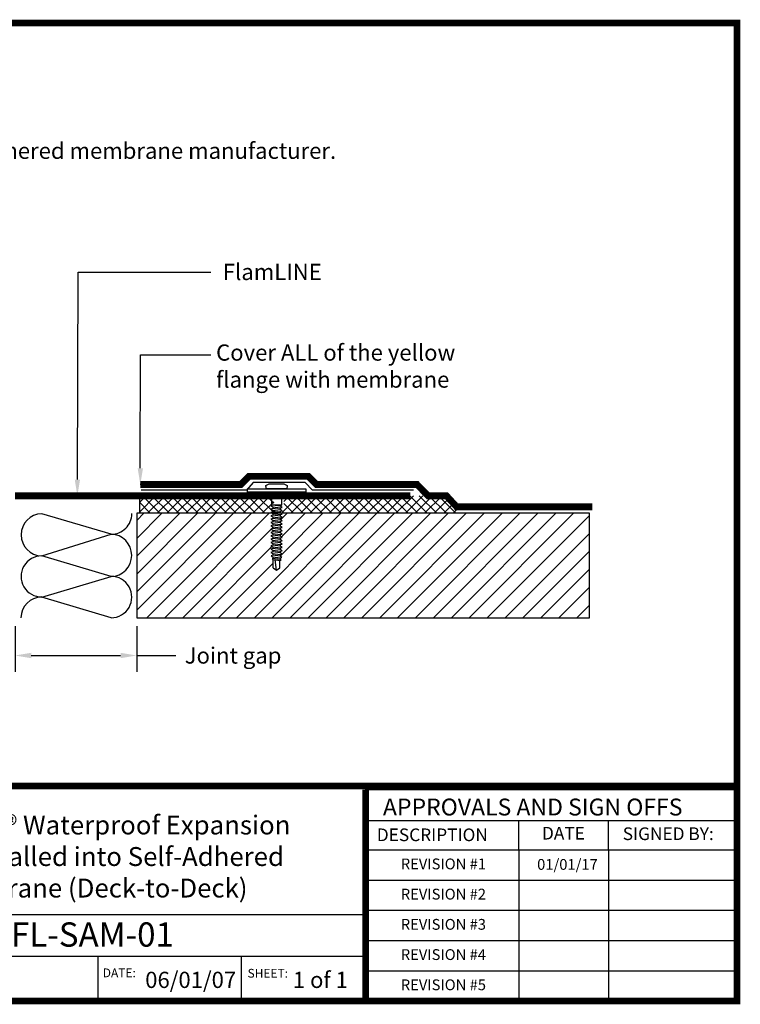
# Paper-space layout 'Layout1' of a CAD drawing. Extents: x -0.7 to 9.4, y 1.7 to 9.
# Drawn here: x 4.1 to 9.4, y 1.7 to 9 of the extents above; entities that cross this region are included whole.
import ezdxf
from ezdxf import colors
from ezdxf.entities.mleader import LeaderData, LeaderLine
from ezdxf.math import Vec2, Vec3

# ---------------------------------------------------------------- set-up
doc = ezdxf.new("R2010")
doc.units = 0
doc.header["$MEASUREMENT"] = 0
doc.layers.get('0').update_dxf_attribs({"linetype": 'CONTINUOUS'})
doc.layers.get('Defpoints').update_dxf_attribs({"linetype": 'CONTINUOUS'})
for name, color, linetype in [('FSBP-ACCESSORY-FIRESTONE', 7, 'CONTINUOUS'), ('INSUL', 7, 'CONTINUOUS'), ('TB', 7, 'CONTINUOUS')]:
    doc.layers.add(name, color=color, linetype=linetype)
doc.styles.add('ADESK1', font='arial.ttf', dxfattribs={"height": 0.12})
doc.linetypes.add('ZIGZAG', pattern='A,0.0001,-0.2,[131,ltypeshp.shx,S=0.2,R=0,X=-0.2,Y=0],-0.4,[131,ltypeshp.shx,S=0.2,R=180,X=0.2,Y=0],-0.2', length=0.8001)
doc.dimstyles.new('Mini', dxfattribs={"dimtxt": 0.12, "dimasz": 0.12, "dimexe": 0.12, "dimexo": 0.0625, "dimgap": 0.09, "dimtad": 0, "dimtih": 1, "dimtoh": 1, "dimzin": 0, "dimdsep": 46, "dimtxsty": 'ADESK1', "dimcen": 0.09, "dimadec": 0, "dimazin": 0, "dimtfac": 1, "dimtofl": 0, "dimtmove": 0, "dimatfit": 3, "dimfxl": 1, "dimtolj": 1, "dimtzin": 0, "dimarcsym": 0})

# ---------------------------------------------------------------- blocks, each defined once
blk = doc.blocks.new('A$C3C191302')
at = {"layer": 'TB', "style": 'ADESK1'}
blk.add_text('DATE:', height=0.065, dxfattribs=at).set_placement((0.0098, 0.0224))
blk = doc.blocks.new('*D13')
at = {"color": 0, "linetype": 'Continuous', "lineweight": -2, "ltscale": 0.1, "transparency": 16777216}
for p, q in [((4.0209, 4.5299), (4.0209, 4.1925)), ((4.922, 4.5299), (4.922, 4.1925)), ((4.1409, 4.3125), (4.802, 4.3125)), ((4.922, 4.3125), (5.211, 4.3125))]:
    blk.add_line(p, q, dxfattribs=at)
at = {"color": 0, "linetype": 'Continuous', "ltscale": 0.1, "transparency": 16777216}
for points in [[(4.1409, 4.3325), (4.1409, 4.2925), (4.0209, 4.3125)], [(4.802, 4.3325), (4.802, 4.2925), (4.922, 4.3125)]]:
    blk.add_solid(points, dxfattribs=at)
at = {"layer": 'Defpoints', "color": 0, "linetype": 'Continuous', "ltscale": 0.1, "transparency": 16777216}
for p in [(4.0209, 4.5924), (4.922, 4.5924), (4.922, 4.3125)]:
    blk.add_point(p, dxfattribs=at)
at = {"color": 0, "linetype": 'Continuous', "ltscale": 0.1, "transparency": 16777216, "insert": (5.6356, 4.3125), "char_height": 0.12, "attachment_point": 5, "style": 'ADESK1'}
blk.add_mtext('\\A1;Joint gap', dxfattribs=at)

psp = doc.layouts.get("Layout1")

# ---------------------------------------------------------------- hatches: boundary and pattern name
at = {"linetype": 'Continuous', "ltscale": 0.1}
h = psp.add_hatch(dxfattribs=at)
h.set_pattern_fill('ANSI37', color=256, scale=0.4, style=0)
h.set_pattern_definition([(45, (-0.431864, -0.281607), (-0.03535534, 0.03535534), []), (135, (-0.431864, -0.281607), (-0.03535534, -0.03535534), [])])
h.paths.add_polyline_path([(4.9439, 5.495), (5.9375, 5.495), (5.9375, 5.4289), (5.9314, 5.4273), (5.9466, 5.419), (5.9466, 5.4066), (5.9314, 5.4026), (5.9466, 5.3943), (5.9466, 5.382), (5.9314, 5.378), (5.9466, 5.3696), (5.9466, 5.3654), (4.9439, 5.3654)])
h.paths.add_polyline_path([(6.0107, 5.495), (7.1946, 5.495), (7.3134, 5.3654), (6.0176, 5.3654), (6.0016, 5.3741), (6.0016, 5.3864), (6.0168, 5.3904), (6.0016, 5.3988), (6.0016, 5.4111), (6.0168, 5.4151), (6.0016, 5.4235), (6.0107, 5.4313)])
h = psp.add_hatch(dxfattribs=at)
h.set_pattern_fill('ANSI31', color=256, scale=0.75, style=0)
h.set_pattern_definition([(45, (-0.14134, -0.28161), (-0.0662913, 0.0662913), [])])
h.paths.add_polyline_path([(8.2739, 4.5924), (8.2739, 5.3654), (5.9896, 5.3654), (6.0002, 5.3596), (5.985, 5.3556), (5.985, 5.3432), (6.0002, 5.3349), (5.985, 5.3309), (5.985, 5.3186), (6.0002, 5.3102), (5.985, 5.3062), (5.985, 5.2939), (6.0002, 5.2855), (5.985, 5.2816), (5.985, 5.2692), (6.0002, 5.2609), (5.985, 5.2569), (5.985, 5.2445), (6.0002, 5.2362), (5.985, 5.2322), (5.985, 5.2199), (6.0002, 5.2115), (5.985, 5.2075), (5.985, 5.1952), (6.0002, 5.1868), (5.985, 5.1829), (5.985, 5.1705), (6.0002, 5.1622), (5.985, 5.1582), (5.985, 5.1458), (6.0002, 5.1375), (5.985, 5.1335), (5.985, 5.1212), (6.0002, 5.1128), (5.985, 5.1088), (5.985, 5.0965), (6.0002, 5.0881), (5.985, 5.0842), (5.985, 5.0718), (6.0002, 5.0635), (5.985, 5.0595), (5.985, 5.0471), (5.9964, 5.0393), (5.985, 5.0348), (5.985, 5.0225), (5.9907, 5.0186), (5.9819, 5.0151), (5.9819, 4.9616), (5.9575, 4.9433), (5.9331, 4.9616), (5.9331, 5.0221), (5.9243, 5.0281), (5.93, 5.0303), (5.93, 5.0427), (5.9186, 5.0505), (5.93, 5.055), (5.93, 5.0673), (5.9147, 5.0757), (5.93, 5.0797), (5.93, 5.092), (5.9147, 5.1004), (5.93, 5.1043), (5.93, 5.1167), (5.9147, 5.125), (5.93, 5.129), (5.93, 5.1414), (5.9147, 5.1497), (5.93, 5.1537), (5.93, 5.166), (5.9147, 5.1744), (5.93, 5.1784), (5.93, 5.1907), (5.9147, 5.1991), (5.93, 5.203), (5.93, 5.2154), (5.9147, 5.2237), (5.93, 5.2277), (5.93, 5.2401), (5.9147, 5.2484), (5.93, 5.2524), (5.93, 5.2647), (5.9147, 5.2731), (5.93, 5.2771), (5.93, 5.2894), (5.9147, 5.2978), (5.93, 5.3017), (5.93, 5.3141), (5.9147, 5.3224), (5.93, 5.3264), (5.93, 5.3388), (5.9147, 5.3471), (5.93, 5.3511), (5.93, 5.3634), (5.9265, 5.3654), (4.922, 5.3654), (4.922, 5.2523, -0.088895), (4.922, 5.212), (4.922, 5.018, -0.072428), (4.922, 4.9841), (4.922, 4.7901, -0.088895), (4.922, 4.7497), (4.922, 4.5924)])

# ---------------------------------------------------------------- linework, layer by layer
for p, q in [((5.6928, 5.5786), (4.9487, 5.5786)), ((4.9439, 5.3654), (4.9439, 5.5194)), ((6.6176, 1.7572), (6.6176, 3.3473)), ((7.7516, 2.8739), (7.7516, 3.0903)), ((8.4148, 2.8739), (8.4148, 3.0903)), ((7.7516, 2.8739), (7.7516, 2.6501)), ((8.4148, 2.8739), (8.4148, 2.6501)), ((7.7516, 2.6501), (7.7516, 2.4263)), ((8.4148, 2.6501), (8.4148, 2.4263)), ((7.7516, 2.4263), (7.7516, 2.2026)), ((8.4148, 2.4263), (8.4148, 2.2026)), ((7.7516, 2.2026), (7.7516, 1.9788)), ((8.4148, 2.2026), (8.4148, 1.9788)), ((7.7516, 1.9788), (7.7516, 1.7551)), ((8.4148, 1.9788), (8.4148, 1.7551))]:
    psp.add_line(p, q, dxfattribs=at)
at = {"color": 5, "linetype": 'ZIGZAG', "ltscale": 0.1}
for p, q in [((5.7838, 5.5934), (5.7338, 5.537)), ((6.17, 5.5934), (5.7838, 5.5934)), ((6.2228, 5.537), (6.17, 5.5934)), ((5.7338, 5.537), (4.9538, 5.537)), ((6.9718, 5.537), (6.2228, 5.537))]:
    psp.add_line(p, q, dxfattribs=at)
for p, q in [((6.0063, 5.5473), (5.9086, 5.5473)), ((6.6176, 3.3195), (9.3547, 3.3195)), ((6.6028, 3.0903), (9.34, 3.0903)), ((6.6343, 2.8739), (9.3714, 2.8739)), ((6.6343, 2.6501), (9.3714, 2.6501)), ((6.6343, 2.4263), (9.3714, 2.4263)), ((-0.6409, 2.3954), (6.6176, 2.3954)), ((6.6343, 2.2026), (9.3714, 2.2026)), ((4.6345, 2.086), (4.6345, 1.7546)), ((5.6956, 2.086), (5.6956, 1.7526)), ((6.6343, 1.9788), (9.3714, 1.9788))]:
    psp.add_line(p, q)
at = {"linetype": 'Continuous', "ltscale": 0.1, "const_width": 0.05}
for points in [[(-0.6334, 1.7551), (9.3666, 1.7551), (9.3666, 8.9951), (-0.6334, 8.9951), (-0.6334, 1.7551), (9.3666, 1.7551)], [(8.2958, 5.4133), (7.2907, 5.4133), (7.2159, 5.495), (7.0798, 5.495), (6.998, 5.5786), (6.2538, 5.5786), (6.1936, 5.6391), (5.753, 5.6391), (5.6928, 5.5786), (4.9487, 5.5786)], [(4.0209, 5.495), (4.9439, 5.495)], [(-0.6305, 3.3473), (9.3522, 3.3473)], [(6.6176, 3.3195), (6.6176, 1.7572)]]:
    psp.add_lwpolyline(points, dxfattribs=at)
at = {"ltscale": 0.1}
psp.add_lwpolyline([(6.1738, 5.5473), (6.1738, 5.5225), (5.7412, 5.5225), (5.7412, 5.5473)], close=True, dxfattribs=at)
at = {"color": 2, "linetype": 'Continuous', "ltscale": 0.1, "const_width": 0.05}
psp.add_lwpolyline([(6.9471, 5.495), (4.9439, 5.495, 0.003371), (4.9439, 5.495, 0.003371)], format="xyb", dxfattribs=at)
at = {"linetype": 'Continuous', "ltscale": 0.1}
psp.add_lwpolyline([(8.2739, 5.3654), (4.922, 5.3654), (4.922, 4.5924), (8.2739, 4.5924)], close=True, dxfattribs=at)
at = {"layer": 'FSBP-ACCESSORY-FIRESTONE'}
for p, q in [((5.9209, 5.5228), (5.9209, 5.4251)), ((5.9941, 5.5228), (5.9209, 5.5228)), ((5.9941, 5.5228), (5.9941, 5.4251)), ((5.93, 5.4128), (5.93, 5.4004)), ((5.9941, 5.4251), (5.985, 5.4173)), ((5.985, 5.4049), (5.985, 5.3926)), ((5.93, 5.3881), (5.93, 5.3758)), ((5.93, 5.3634), (5.93, 5.3511)), ((5.93, 5.3388), (5.93, 5.3264)), ((5.985, 5.3803), (5.985, 5.3679)), ((5.985, 5.3556), (5.985, 5.3432)), ((5.985, 5.3309), (5.985, 5.3186)), ((5.93, 5.3141), (5.93, 5.3017)), ((5.93, 5.2894), (5.93, 5.2771)), ((5.93, 5.2647), (5.93, 5.2524)), ((5.985, 5.3062), (5.985, 5.2939)), ((5.985, 5.2816), (5.985, 5.2692)), ((5.985, 5.2569), (5.985, 5.2445)), ((5.93, 5.2401), (5.93, 5.2277)), ((5.93, 5.2154), (5.93, 5.203)), ((5.93, 5.1907), (5.93, 5.1784)), ((5.985, 5.2322), (5.985, 5.2199)), ((5.985, 5.2075), (5.985, 5.1952)), ((5.985, 5.1829), (5.985, 5.1705)), ((5.93, 5.166), (5.93, 5.1537)), ((5.93, 5.1414), (5.93, 5.129)), ((5.93, 5.1167), (5.93, 5.1043)), ((5.985, 5.1582), (5.985, 5.1458)), ((5.985, 5.1335), (5.985, 5.1212)), ((5.985, 5.1088), (5.985, 5.0965)), ((5.93, 5.092), (5.93, 5.0797)), ((5.93, 5.0673), (5.93, 5.055)), ((5.93, 5.0427), (5.93, 5.0303)), ((5.985, 5.0842), (5.985, 5.0718)), ((5.985, 5.0595), (5.985, 5.0471)), ((5.985, 5.0348), (5.985, 5.0225)), ((5.9331, 4.9616), (5.9331, 5.0237)), ((5.9331, 4.9616), (5.9575, 4.9433)), ((5.9575, 4.9433), (5.9479, 5.0216)), ((5.9575, 4.9433), (5.9819, 4.9616)), ((5.9819, 4.9616), (5.9819, 5.0167))]:
    psp.add_line(p, q, dxfattribs=at)
psp.add_lwpolyline([(5.8842, 5.5473, -0.125), (5.8781, 5.5717), (5.9025, 5.5839), (6.0125, 5.5839), (6.0369, 5.5717, -0.125), (6.0308, 5.5473)], format="xyb", close=True, dxfattribs=at)
for points in [[(6.0002, 5.4089), (5.985, 5.4173), (5.93, 5.4251), (5.9147, 5.4211), (5.93, 5.4128), (5.985, 5.4049)], [(6.0002, 5.3842), (5.985, 5.3926), (5.93, 5.4004), (5.9147, 5.3965), (5.93, 5.3881), (5.985, 5.3803)], [(6.0002, 5.3596), (5.985, 5.3679), (5.93, 5.3758), (5.9147, 5.3718), (5.93, 5.3634), (5.985, 5.3556)], [(6.0002, 5.3349), (5.985, 5.3432), (5.93, 5.3511), (5.9147, 5.3471), (5.93, 5.3388), (5.985, 5.3309)], [(6.0002, 5.3102), (5.985, 5.3186), (5.93, 5.3264), (5.9147, 5.3224), (5.93, 5.3141), (5.985, 5.3062)], [(6.0002, 5.2855), (5.985, 5.2939), (5.93, 5.3017), (5.9147, 5.2978), (5.93, 5.2894), (5.985, 5.2816)], [(6.0002, 5.2609), (5.985, 5.2692), (5.93, 5.2771), (5.9147, 5.2731), (5.93, 5.2647), (5.985, 5.2569)], [(6.0002, 5.2362), (5.985, 5.2445), (5.93, 5.2524), (5.9147, 5.2484), (5.93, 5.2401), (5.985, 5.2322)], [(6.0002, 5.2115), (5.985, 5.2199), (5.93, 5.2277), (5.9147, 5.2237), (5.93, 5.2154), (5.985, 5.2075)], [(6.0002, 5.1868), (5.985, 5.1952), (5.93, 5.203), (5.9147, 5.1991), (5.93, 5.1907), (5.985, 5.1829)], [(6.0002, 5.1622), (5.985, 5.1705), (5.93, 5.1784), (5.9147, 5.1744), (5.93, 5.166), (5.985, 5.1582)], [(6.0002, 5.1375), (5.985, 5.1458), (5.93, 5.1537), (5.9147, 5.1497), (5.93, 5.1414), (5.985, 5.1335)], [(6.0002, 5.1128), (5.985, 5.1212), (5.93, 5.129), (5.9147, 5.125), (5.93, 5.1167), (5.985, 5.1088)], [(6.0002, 5.0881), (5.985, 5.0965), (5.93, 5.1043), (5.9147, 5.1004), (5.93, 5.092), (5.985, 5.0842)], [(6.0002, 5.0635), (5.985, 5.0718), (5.93, 5.0797), (5.9147, 5.0757), (5.93, 5.0673), (5.985, 5.0595)], [(5.9964, 5.0393), (5.985, 5.0471), (5.93, 5.055), (5.9186, 5.0505), (5.93, 5.0427), (5.985, 5.0348)], [(5.9907, 5.0186), (5.985, 5.0225), (5.93, 5.0303), (5.9243, 5.0281), (5.93, 5.0242), (5.985, 5.0163)]]:
    psp.add_lwpolyline(points, close=True, dxfattribs=at)
psp.add_lwpolyline([(5.9941, 5.4251), (5.9209, 5.4251)], dxfattribs=at)
at = {"layer": 'INSUL', "color": 7}
for p, q in [((4.732, 5.2101), (4.2186, 5.3621)), ((4.2186, 5.05), (4.732, 5.2101)), ((4.732, 4.8972), (4.2186, 5.05)), ((4.2186, 4.7452), (4.732, 4.8972)), ((4.732, 4.5924), (4.2186, 4.7452))]:
    psp.add_line(p, q, dxfattribs=at)
for centre, radius, start, end in [((4.2218, 5.2061), 0.1561, 91.18731, 268.81269), ((4.7328, 5.3629), 0.1528, 269.69685, 0.00081), ((4.728, 5.0541), 0.1569, 271.47637, 88.51599), ((4.2178, 4.898), 0.152, 89.69524, 270.30315), ((4.7328, 4.7452), 0.1528, 269.69685, 90.30476), ((4.2206, 4.5904), 0.1557, 91.04003, 179.2552)]:
    psp.add_arc(centre, radius, start, end, dxfattribs=at)
at = {"layer": 'TB'}
for p, q in [((2.3564, 2.086), (6.6176, 2.086)), ((-0.6376, 1.7539), (6.6024, 1.7539))]:
    psp.add_line(p, q, dxfattribs=at)

# ---------------------------------------------------------------- block references
psp.add_blockref('A$C3C191302', (4.6607, 1.908))

# ---------------------------------------------------------------- texts
at = {"color": 7, "linetype": 'Continuous', "ltscale": 0.1, "insert": (-0.535, 8.9097), "char_height": 0.12, "width": 8.245947, "attachment_point": 1, "style": 'ADESK1'}
psp.add_mtext('Notes\\P1. Material is FlamLINE.\\P2. This detail illustrates a typical application.^J    Refer to project specific details for more information.\\P3. Use liquid membrane supplied/recommended by self-adhered membrane manufacturer.', dxfattribs=at)
at = {"linetype": 'Continuous', "ltscale": 0.1, "attachment_point": 1, "style": 'ADESK1'}
for s, width, insert, char_height in [('\\pxqc;FlamLINE® Waterproof Expansion Joint installed into Self-Adhered Membrane (Deck-to-Deck)', 3.221746, (2.9655, 3.1276), 0.14), ('\\pxqc;REVISION #1', 1.117293, (6.6343, 2.8095), 0.08), ('\\pxql;01/01/17', 0.133515, (7.887, 2.8058), 0.08), ('\\pxqc;REVISION #2', 1.117293, (6.6343, 2.5858), 0.08), ('\\pxqc;REVISION #3', 1.117293, (6.6343, 2.362), 0.08), ('\\pxqc;REVISION #4', 1.117293, (6.6343, 2.1382), 0.08), ('\\pxqc;REVISION #5', 1.117293, (6.6343, 1.9145), 0.08)]:
    psp.add_mtext_dynamic_manual_height_columns(s, width=width, gutter_width=0.6, heights=[0], dxfattribs=dict(at, insert=insert, char_height=char_height))
at = {"layer": 'TB', "style": 'ADESK1'}
for s, height, p in [('APPROVALS AND SIGN OFFS', 0.125, (6.7453, 3.1282)), ('DESCRIPTION', 0.09375, (6.7, 2.9381)), ('DATE', 0.09375, (7.9229, 2.9501)), ('SIGNED BY:', 0.09375, (8.521, 2.9461)), ('FL-SAM-01', 0.18, (3.9907, 2.1569)), ('06/01/07', 0.12, (4.9849, 1.851)), ('SHEET:', 0.065, (5.7428, 1.9274)), ('1 of 1', 0.12, (6.078, 1.851))]:
    psp.add_text(s, height=height, dxfattribs=at).set_placement(p)

# ---------------------------------------------------------------- dimensions: what is measured, and where the dimension line sits
at = {"linetype": 'Continuous', "ltscale": 0.1}
dim = psp.add_linear_dim(base=(4.922, 4.3125), p1=(4.0209, 4.5924), p2=(4.922, 4.5924), angle=0, text='Joint gap', dimstyle='Mini', dxfattribs=at)
dim.commit()
dim.dimension.update_dxf_attribs({"geometry": '*D13', "text_midpoint": (5.6356, 4.3125), "dimtype": 161})

# ---------------------------------------------------------------- leaders
ml = psp.add_multileader_mtext('Standard', dxfattribs=at)
ml.set_content('FlamLINE ', color=7, style='ADESK1')
ml.set_leader_properties(color=7)
ml.build(insert=Vec2(0, 0))
ml.multileader.update_dxf_attribs({"dogleg_length": 0.36, "arrow_head_size": 0.12})
ctx = ml.context
ctx.base_point, ctx.char_height, ctx.arrow_head_size, ctx.landing_gap_size, ctx.plane_origin = Vec3(5.4699, 7.1516), 0.12, 0.12, 0.09, Vec3(4.4824, 5.585)
notes = []
notes.append((ctx, [(1, (1, 1, 0), (4.488, 7.1516), (1, 0), 0.9819, [(0, [(4.4824, 5.495)], 0, [])])]))
ctx.mtext.insert, ctx.mtext.flow_direction = Vec3(5.5599, 7.2126), 5
at = {"ltscale": 0.1}
ml = psp.add_multileader_mtext('Standard', dxfattribs=at)
ml.set_content('Cover ALL of the yellow flange with membrane', color=7, style='ADESK1')
ml.set_leader_properties(color=7)
ml.build(insert=Vec2(0, 0))
ml.multileader.update_dxf_attribs({"dogleg_length": 0.36, "arrow_head_size": 0.12})
ctx = ml.context
ctx.base_point, ctx.char_height, ctx.arrow_head_size, ctx.landing_gap_size, ctx.plane_origin = Vec3(5.4699, 6.5379), 0.12, 0.12, 0.04, Vec3(9.5558, 4.6516)
notes.append((ctx, [(1, (1, 1, 0), (4.949, 6.5379), (1, 0), 0.5209, [(0, [(4.9487, 5.5786)], 0, [])])]))
ctx.mtext.insert, ctx.mtext.width, ctx.mtext.flow_direction = Vec3(5.5099, 6.6156), 2.160689, 5
for ctx, leaders in notes:
    for number, flags, end, landing, length, lines in leaders:
        leader = LeaderData()
        leader.index, (leader.has_last_leader_line, leader.has_dogleg_vector, leader.attachment_direction) = number, flags
        leader.last_leader_point, leader.dogleg_vector, leader.dogleg_length = Vec3(end), Vec3(landing), length
        for number, points, colour, breaks in lines:
            line = LeaderLine()
            line.index, line.vertices, line.color, line.breaks = number, Vec3.list(points), colors.encode_raw_color(colour), breaks
            leader.lines.append(line)
        ctx.leaders.append(leader)

doc.saveas('drawing.dxf')
